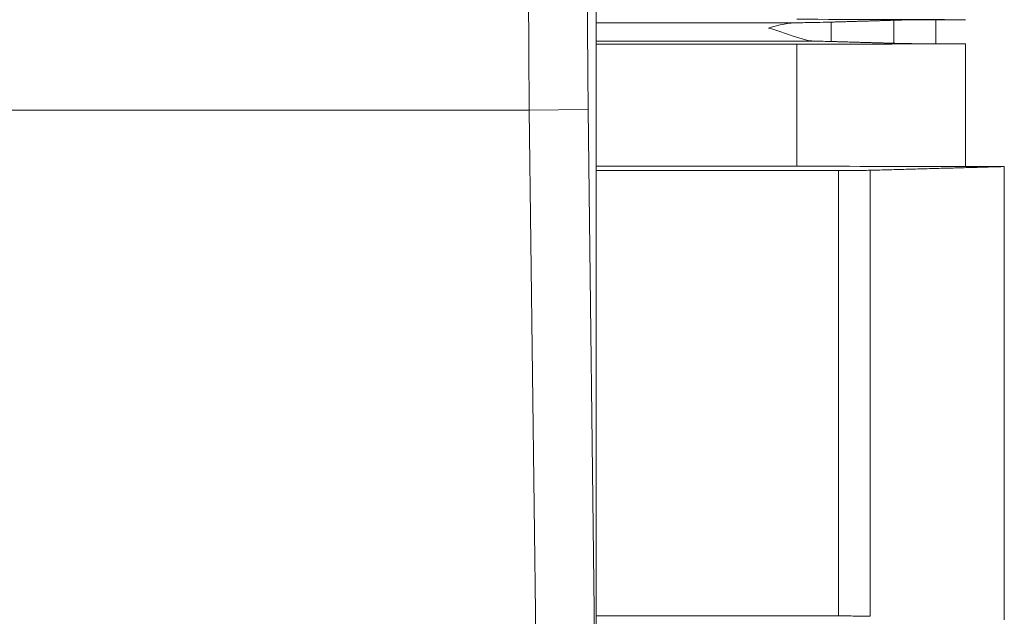
# Model space of a CAD drawing. Units: inches. Extents: x -7 to 154, y 26 to 108.
# Drawn here: x 5 to 13, y 34 to 39 of the extents above; entities that cross this region are included whole.
import ezdxf

# ---------------------------------------------------------------- set-up
doc = ezdxf.new("R2010")
doc.units = ezdxf.units.IN
doc.header["$LTSCALE"] = 14
doc.header["$MEASUREMENT"] = 0
doc.layers.add('Visible (ANSI)', color=7, linetype='Continuous', lineweight=20, true_color=0xbc4343)
doc.layers.add('Visible Narrow (ANSI)', color=7, linetype='Continuous', lineweight=9, true_color=0xbc4343)

msp = doc.modelspace()

# ---------------------------------------------------------------- linework, layer by layer
at = {"layer": 'Visible (ANSI)'}
for p, q in [((9.4156, 32.9179), (9.4156, 40.5445)), ((12.2936, 39.3043), (12.5456, 39.3043)), ((11.1168, 39.0963), (9.4156, 39.0963)), ((11.1168, 39.0963), (11.1168, 38.0629)), ((12.5456, 39.1), (12.2936, 39.1)), ((12.5456, 39.1), (12.5456, 38.0594)), ((9.4156, 38.0629), (11.1168, 38.0629)), ((11.4682, 38.0252), (9.4156, 38.0252)), ((12.5456, 38.0594), (12.8756, 38.0594)), ((12.8756, 38.0594), (12.8756, 34.2169)), ((11.4682, 34.2512), (9.4156, 34.2512))]:
    msp.add_line(p, q, dxfattribs=at)
msp.add_ellipse((10.8631, 39.1041), major_axis=(0.762, 0.0003), ratio=0.028456, start_param=0.777465, end_param=1.015708, dxfattribs=at)
for points, knots in [([(10.8758, 39.2336), (10.8761, 39.2336), (10.8763, 39.2337), (10.9675, 39.2605), (11.0517, 39.2779), (11.1259, 39.2786)], [-3.7850245, -3.7850245, -3.7850245, -3.7850245, -3.7829737, -3.7829737, -3.0543414, -3.0543414, -3.0543414, -3.0543414]), ([(11.1259, 39.2786), (11.1343, 39.2787), (11.1425, 39.2788), (11.1936, 39.2794), (11.2386, 39.2801), (11.322, 39.2816), (11.3604, 39.2826), (11.3971, 39.2836), (11.4016, 39.2837), (11.4061, 39.2839)], [0.6113019, 0.6113019, 0.6113019, 0.6113019, 0.6777125, 0.6777125, 1.0371837, 1.0371837, 1.396655, 1.396655, 1.4472798, 1.4472798, 1.4472798, 1.4472798]), ([(11.94, 39.2998), (11.9433, 39.2999), (11.9466, 39.3), (11.9714, 39.3007), (11.9971, 39.3013), (12.053, 39.3024), (12.0832, 39.3029), (12.139, 39.3035), (12.1695, 39.3038), (12.2321, 39.3042), (12.2642, 39.3043), (12.2936, 39.3043)], [-4.9985544, -4.9985544, -4.9985544, -4.9985544, -4.9611666, -4.9611666, -4.7182875, -4.7182875, -4.4754084, -4.4754084, -4.2511718, -4.2511718, -4.0269351, -4.0269351, -4.0269351, -4.0269351]), ([(11.2647, 39.1227), (11.2557, 39.1228), (11.2459, 39.1237), (11.2068, 39.1291), (11.1733, 39.1376), (11.0582, 39.1726), (10.971, 39.2055), (10.8763, 39.2334), (10.8761, 39.2335), (10.8758, 39.2336)], [-1.289585, -1.289585, -1.289585, -1.289585, -1.142751, -1.142751, -0.756413, -0.756413, 0, 0, 0.002051, 0.002051, 0.002051, 0.002051]), ([(12.2936, 39.1), (12.2637, 39.1), (12.2311, 39.1), (12.1675, 39.1004), (12.1364, 39.1007), (12.0802, 39.1013), (12.0501, 39.1018), (11.9942, 39.1028), (11.9684, 39.1034), (11.9446, 39.1041), (11.9423, 39.1041), (11.94, 39.1042)], [3.9409088, 3.9409088, 3.9409088, 3.9409088, 4.1684949, 4.1684949, 4.3960809, 4.3960809, 4.6364378, 4.6364378, 4.8767946, 4.8767946, 4.9021114, 4.9021114, 4.9021114, 4.9021114]), ([(11.7369, 38.0282), (11.7362, 38.0282), (11.7355, 38.0282), (11.7183, 38.0277), (11.6986, 38.0273), (11.6561, 38.0265), (11.6333, 38.0262), (11.5903, 38.0257), (11.5661, 38.0255), (11.5166, 38.0252), (11.4913, 38.0252), (11.4682, 38.0252)], [-0.7204424, -0.7204424, -0.7204424, -0.7204424, -0.7127199, -0.7127199, -0.532798, -0.532798, -0.3528761, -0.3528761, -0.176438, -0.176438, 0, 0, 0, 0]), ([(11.7369, 34.2481), (11.7362, 34.2482), (11.7355, 34.2482), (11.7183, 34.2486), (11.6986, 34.2491), (11.6561, 34.2498), (11.6333, 34.2502), (11.5903, 34.2506), (11.5661, 34.2508), (11.5166, 34.2511), (11.4913, 34.2512), (11.4682, 34.2512)], [-0.7204424, -0.7204424, -0.7204424, -0.7204424, -0.7127199, -0.7127199, -0.532798, -0.532798, -0.3528761, -0.3528761, -0.176438, -0.176438, 0, 0, 0, 0])]:
    msp.add_open_spline(points, degree=3, knots=knots, dxfattribs=at)
for points in [[(11.1168, 39.3081), (11.5931, 39.3068), (12.0693, 39.3055), (12.5456, 39.3043)], [(12.5456, 39.1), (12.0693, 39.0987), (11.5931, 39.0975), (11.1168, 39.0963)], [(11.1168, 38.0629), (11.5931, 38.0617), (12.0693, 38.0606), (12.5456, 38.0594)]]:
    msp.add_open_spline(points, degree=3, dxfattribs=at)
for points, weights in [([(11.4061, 39.2839), (11.6867, 39.2921), (11.94, 39.2998)], [1.05399637037, 1.04469992101, 1.03343464849]), ([(11.94, 39.1042), (11.6856, 39.1116), (11.4061, 39.1195)], [1.03119381312, 1.04184256961, 1.05068063253]), ([(12.8756, 38.0594), (12.357, 38.0451), (11.7369, 38.0282)], [1.0017947071, 1.02581008826, 1.04279513255])]:
    msp.add_rational_spline(points, weights, degree=2, dxfattribs=at)
at = {"layer": 'Visible Narrow (ANSI)'}
for p, q in [((9.4156, 39.2786), (11.1259, 39.2786)), ((11.4061, 39.2839), (11.4061, 39.1195)), ((11.94, 39.2998), (11.94, 39.1042)), ((12.2936, 39.3043), (12.2936, 39.1)), ((9.4156, 39.1227), (11.2647, 39.1227)), ((8.8471, 38.5384), (3.2341, 38.5384)), ((9.3469, 38.5445), (8.8471, 38.5384)), ((8.9069, 33.6312), (8.8471, 38.5384)), ((9.3469, 38.5445), (9.4083, 33.5131)), ((11.4682, 38.0252), (11.4682, 34.2512)), ((11.7369, 38.0282), (11.7369, 34.2481))]:
    msp.add_line(p, q, dxfattribs=at)
for points, knots in [([(8.8471, 38.5384), (8.8442, 38.8352), (8.8423, 39.1384), (8.8415, 39.4192), (8.8412, 39.5167), (8.841, 39.6114), (8.841, 39.7026)], [5.7988076, 5.7988076, 5.7988076, 5.7988076, 6.1584333, 6.1584333, 6.1584333, 6.2831853, 6.2831853, 6.2831853, 6.2831853]), ([(9.3409, 39.4758), (9.3409, 39.3329), (9.3414, 39.1809), (9.3434, 38.8674), (9.3449, 38.706), (9.3469, 38.5445)], [0, 0, 0, 0, 0.2421888, 0.2421888, 0.4843777, 0.4843777, 0.4843777, 0.4843777])]:
    msp.add_open_spline(points, degree=3, knots=knots, dxfattribs=at)

doc.saveas('drawing.dxf')
